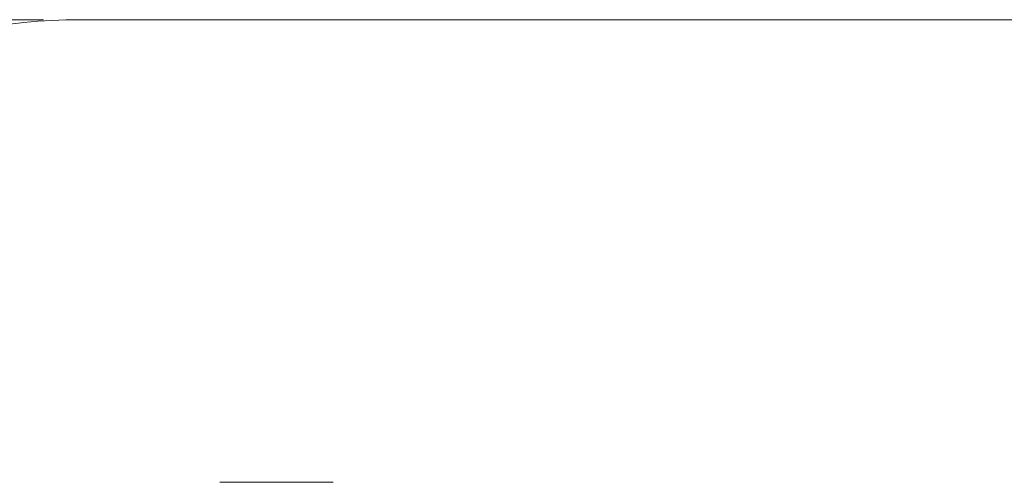
# Model space of a CAD drawing. Units: millimetres. Extents: x 44.6 to 124.6, y 107.1 to 159.1.
# Drawn here: x 72.6 to 99.3, y 146.5 to 159.1 of the extents above; entities that cross this region are included whole.
import ezdxf

# ---------------------------------------------------------------- set-up
doc = ezdxf.new("R2010")
doc.units = ezdxf.units.MM
doc.styles.add('SLDTEXTSTYLE0', font='TXT', dxfattribs={"width": 0.75})
doc.dimstyles.new('SLDDIMSTYLE0', dxfattribs={"dimtxt": 3.5, "dimasz": 3.302, "dimexe": 0, "dimexo": 0.0625, "dimgap": 0.875, "dimtad": 1, "dimlfac": 100, "dimrnd": 1e-09, "dimzin": 12, "dimdsep": 46, "dimtxsty": 'SLDTEXTSTYLE0', "dimsah": 1, "dimcen": 0.09, "dimadec": 0, "dimazin": 3, "dimtfac": 1, "dimtofl": 0, "dimtmove": 0, "dimatfit": 3, "dimfxl": 0, "dimfrac": 2, "dimtolj": 1, "dimtzin": 12, "dimarcsym": 0})

# ---------------------------------------------------------------- blocks, each defined once
blk = doc.blocks.new('*D2')
at = {"color": 7, "linetype": 'Continuous', "lineweight": 0}
for p, q in [((73.206, 159.07), (48.206, 159.07)), ((49.206, 119.07), (49.206, 159.07)), ((73.206, 119.07), (48.206, 119.07))]:
    blk.add_line(p, q, dxfattribs=at)
for points in [[(49.206, 159.07), (48.698, 155.768), (49.714, 155.768)], [(49.206, 119.07), (49.714, 122.372), (48.698, 122.372)]]:
    blk.add_solid(points, dxfattribs=at)
at = {"color": 7, "linetype": 'Continuous', "lineweight": 0, "insert": (44.695, 130.413, -5.977), "char_height": 3.5, "attachment_point": 1, "rotation": 90, "style": 'SLDTEXTSTYLE0'}
blk.add_mtext('4000', dxfattribs=at)

msp = doc.modelspace()

# ---------------------------------------------------------------- linework, layer by layer
at = {"color": 7, "linetype": 'Continuous', "lineweight": 15}
for p, q in [((74.20635, 159.06996), (109.56635, 159.06996)), ((78.00635, 146.48996), (81.08635, 146.48996))]:
    msp.add_line(p, q, dxfattribs=at)
msp.add_arc((74.20635, 144.06996), 15, 90, 180, dxfattribs=at)

# ---------------------------------------------------------------- dimensions: what is measured, and where the dimension line sits
at = {"color": 7, "linetype": 'Continuous', "lineweight": 0}
dim = msp.add_linear_dim(base=(49.20635, 159.06996), p1=(74.20635, 119.06996), p2=(74.20635, 159.06996), angle=90, dimstyle='SLDDIMSTYLE0', dxfattribs=at)
dim.commit()
dim.dimension.update_dxf_attribs({"geometry": '*D2', "text_midpoint": (49.20635, 137.00714), "dimtype": 160})

doc.saveas('drawing.dxf')
